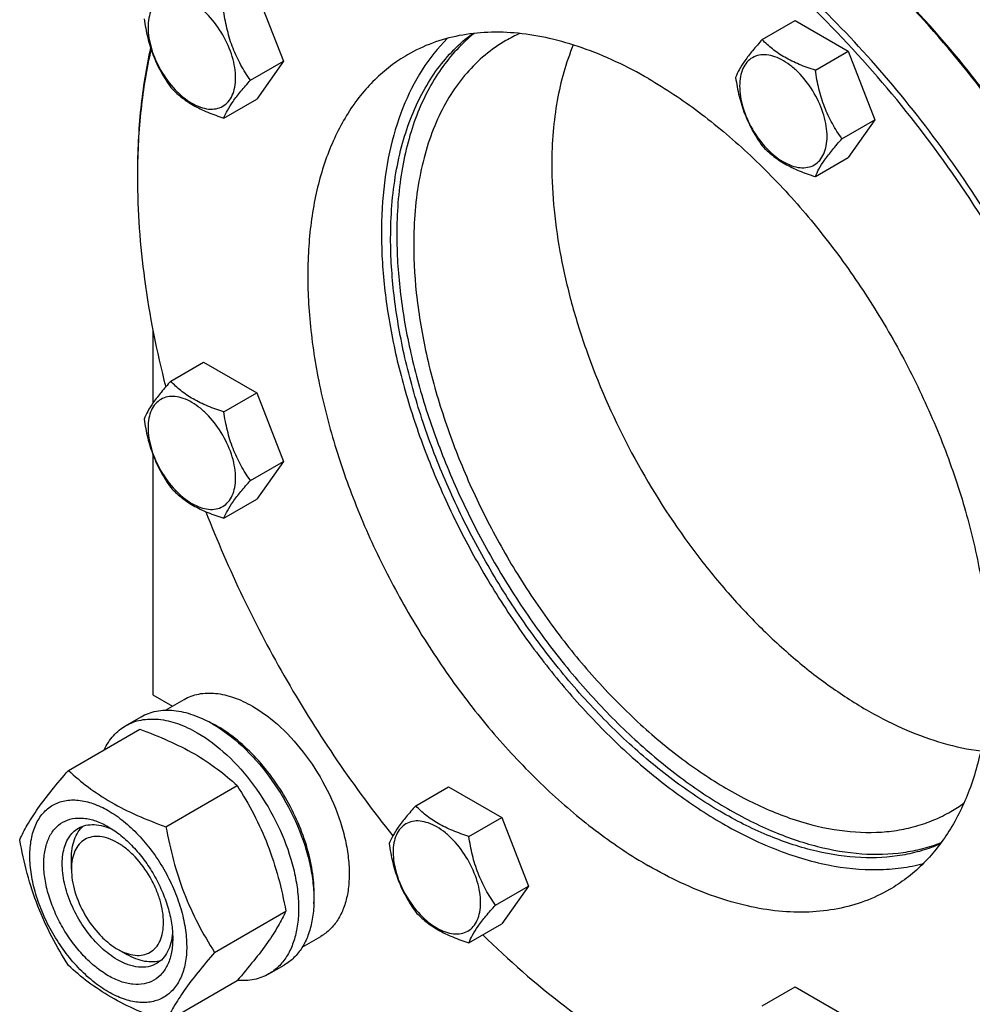
# Model space of a CAD drawing. Units: millimetres. Extents: x 0 to 8400, y -6 to 5940.
# Drawn here: x 5468 to 5687, y 2107 to 2334 of the extents above; entities that cross this region are included whole.
import ezdxf

# ---------------------------------------------------------------- set-up
doc = ezdxf.new("R2010")
doc.units = ezdxf.units.MM
doc.header["$LTSCALE"] = 462
doc.layers.get('0').update_dxf_attribs({"linetype": 'CONTINUOUS'})

msp = doc.modelspace()

# ---------------------------------------------------------------- linework, layer by layer
at = {"color": 7, "linetype": 'Continuous'}
for p, q in [((5522.42, 2339.879), (5528.544, 2324.096)), ((5638.86, 2329.073), (5646.446, 2333.453)), ((5646.446, 2333.453), (5658.693, 2326.382)), ((5651.108, 2322.002), (5658.693, 2326.382)), ((5658.693, 2326.382), (5664.817, 2310.599)), ((5520.959, 2319.716), (5528.544, 2324.096)), ((5528.544, 2324.096), (5522.42, 2315.383)), ((5514.835, 2311.004), (5522.42, 2315.383)), ((5657.231, 2306.219), (5664.817, 2310.599)), ((5664.817, 2310.599), (5658.693, 2301.887)), ((5651.108, 2297.507), (5658.693, 2301.887)), ((5498.458, 2262.326), (5498.458, 2245.318)), ((5502.587, 2250.394), (5510.173, 2254.773)), ((5510.173, 2254.773), (5522.42, 2247.702)), ((5514.835, 2243.323), (5522.42, 2247.702)), ((5522.42, 2247.702), (5528.544, 2231.919)), ((5498.458, 2233.56), (5498.458, 2178.209)), ((5520.959, 2227.54), (5528.544, 2231.919)), ((5528.544, 2231.919), (5522.42, 2223.207)), ((5514.835, 2218.828), (5522.42, 2223.207)), ((5498.458, 2178.209), (5503.02, 2175.575)), ((5501.412, 2174.646), (5505.689, 2177.116)), ((5492.211, 2171.066), (5495.746, 2173.107)), ((5479.024, 2160.765), (5495.438, 2170.242)), ((5501.477, 2147.801), (5517.892, 2157.278)), ((5559.033, 2152.627), (5566.619, 2157.006)), ((5566.619, 2157.006), (5578.866, 2149.935)), ((5571.281, 2145.556), (5578.866, 2149.935)), ((5578.866, 2149.935), (5584.99, 2134.152)), ((5479.719, 2137.996), (5479.719, 2140.445)), ((5577.405, 2129.773), (5584.99, 2134.152)), ((5584.99, 2134.152), (5578.866, 2125.44)), ((5512.704, 2118.866), (5529.119, 2128.343)), ((5571.281, 2121.061), (5578.866, 2125.44)), ((5532.912, 2120.087), (5537.188, 2122.556)), ((5490.326, 2119.625), (5492.447, 2118.4)), ((5525.211, 2113.908), (5528.746, 2115.95)), ((5501.477, 2102.894), (5517.892, 2112.371)), ((5638.86, 2106.54), (5646.446, 2110.919)), ((5646.446, 2110.919), (5658.693, 2103.848))]:
    msp.add_line(p, q, dxfattribs=at)
for centre, radius, start, end in [((5596.945, 2299.107), 34.317, 113.90592, 119.99232), ((5651.196, 2297.419), 156.274, 179.70116, 180.00063), ((5499.331, 2146.596), 28.073, 59.97482, 64.48283), ((5665.128, 2181.01), 34.316, 300.00737, 306.08571)]:
    msp.add_arc(centre, radius, start, end, dxfattribs=at)
for points, knots in [([(5656.324, 2077.985), (5659.395, 2077.628), (5665.456, 2077.264), (5674.377, 2077.844), (5682.85, 2079.566), (5690.804, 2082.42), (5698.172, 2086.387), (5704.893, 2091.433), (5710.911, 2097.514), (5716.181, 2104.578), (5720.667, 2112.566), (5724.339, 2121.416), (5727.175, 2131.059), (5729.156, 2141.426), (5730.272, 2152.439), (5730.6, 2168.198), (5728.708, 2189.024), (5723.1, 2214.67), (5714.275, 2240.742), (5702.49, 2266.483), (5688.088, 2291.144), (5671.488, 2314.008), (5653.171, 2334.411), (5633.672, 2351.757), (5619.706, 2361.324), (5612.656, 2365.394)], [0, 0, 0, 0, 0.0248637, 0.0486851, 0.0716899, 0.0941537, 0.1163885, 0.138723, 0.1614786, 0.1849472, 0.2093755, 0.2349554, 0.2618227, 0.2900588, 0.3196963, 0.3507245, 0.416691, 0.487266, 0.5613464, 0.6375894, 0.7145162, 0.7906067, 0.8643914, 0.9345466, 1, 1, 1, 1]), ([(5697.113, 2084.795), (5699.171, 2085.983), (5703.16, 2088.641), (5708.635, 2093.389), (5713.586, 2098.88), (5719.556, 2107.292), (5725.532, 2119.654), (5730.088, 2136.519), (5732.118, 2155.333), (5731.599, 2175.704), (5728.555, 2197.212), (5723.052, 2219.409), (5715.21, 2241.825), (5705.194, 2263.985), (5693.22, 2285.417), (5679.541, 2305.663), (5664.45, 2324.292), (5648.266, 2340.908), (5631.336, 2355.155), (5619.381, 2363.144), (5613.363, 2366.619)], [0, 0, 0, 0, 0.0213322, 0.0428929, 0.0648984, 0.0875433, 0.1353187, 0.1872198, 0.2436576, 0.3046056, 0.3696934, 0.4382908, 0.5095774, 0.5826017, 0.6563331, 0.7297101, 0.8016864, 0.8712787, 0.9376168, 1, 1, 1, 1]), ([(5745.237, 2170.048), (5745.196, 2178.045), (5743.873, 2194.602), (5738.717, 2219.669), (5730.459, 2245.231), (5719.33, 2270.579), (5705.637, 2295.013), (5689.758, 2317.857), (5672.136, 2338.475), (5659.187, 2350.699), (5652.519, 2356.262)], [0, 0, 0, 0, 0.1122039, 0.232238, 0.3583592, 0.4884239, 0.620051, 0.7507692, 0.8781595, 1, 1, 1, 1]), ([(5745.239, 2170.049), (5745.239, 2178.036), (5743.985, 2194.589), (5738.9, 2219.664), (5730.684, 2245.254), (5719.569, 2270.636), (5705.866, 2295.102), (5689.959, 2317.964), (5672.3, 2338.577), (5659.318, 2350.781), (5652.634, 2356.327)], [0, 0, 0, 0, 0.1120164, 0.2319671, 0.3580951, 0.4882294, 0.6199543, 0.7507608, 0.8781935, 1, 1, 1, 1]), ([(5517.534, 2320.246), (5517.534, 2321.043), (5517.388, 2322.7), (5516.596, 2326.103), (5514.756, 2330.277), (5512.061, 2333.957), (5509.51, 2336.346), (5507.555, 2337.716), (5505.589, 2338.652), (5503.677, 2339.113), (5501.882, 2339.067), (5500.284, 2338.488), (5498.984, 2337.394), (5498.047, 2335.863), (5497.491, 2333.976), (5497.381, 2332.603), (5497.381, 2331.881)], [0, 0, 0, 0, 0.0666214, 0.138505, 0.2915428, 0.4445803, 0.5164635, 0.5830844, 0.6434948, 0.697537, 0.7461449, 0.7915414, 0.8369379, 0.8855462, 0.939589, 1, 1, 1, 1]), ([(5520.959, 2319.716), (5520.165, 2320.845), (5518.658, 2323.206), (5516.843, 2327.052), (5515.572, 2331.193), (5515.045, 2334.054), (5514.835, 2335.499)], [0, 0, 0, 0, 0.2421791, 0.4903486, 0.7437792, 1, 1, 1, 1]), ([(5496.464, 2333.858), (5496.674, 2332.413), (5497.2, 2329.552), (5498.472, 2325.411), (5500.287, 2321.565), (5501.794, 2319.204), (5502.587, 2318.075)], [0, 0, 0, 0, 0.2562208, 0.5096514, 0.7578209, 1, 1, 1, 1]), ([(5497.381, 2331.881), (5497.381, 2331.084), (5497.527, 2329.427), (5498.32, 2326.024), (5500.16, 2321.85), (5502.854, 2318.169), (5505.406, 2315.781), (5507.361, 2314.411), (5509.327, 2313.475), (5511.239, 2313.014), (5513.033, 2313.059), (5514.631, 2313.639), (5515.932, 2314.733), (5516.868, 2316.264), (5517.425, 2318.151), (5517.534, 2319.524), (5517.534, 2320.246)], [0, 0, 0, 0, 0.0666214, 0.138505, 0.2915428, 0.4445803, 0.5164635, 0.5830844, 0.6434948, 0.697537, 0.7461449, 0.7915414, 0.8369379, 0.8855462, 0.939589, 1, 1, 1, 1]), ([(5566.291, 2329.341), (5564.114, 2327.164), (5560.136, 2322.124), (5555.694, 2313.206), (5552.675, 2302.927), (5551.118, 2291.484), (5551.037, 2279.082), (5552.426, 2265.948), (5555.259, 2252.32), (5559.48, 2238.45), (5565.013, 2224.595), (5571.752, 2211.015), (5579.573, 2197.962), (5588.329, 2185.68), (5597.857, 2174.399), (5607.98, 2164.329), (5618.509, 2155.657), (5625.906, 2150.76), (5629.626, 2148.613)], [0, 0, 0, 0, 0.0436525, 0.0902112, 0.1404925, 0.1948975, 0.2534657, 0.3159463, 0.3818625, 0.4505677, 0.5212918, 0.5931823, 0.6653411, 0.7368599, 0.8068548, 0.8745027, 0.9390787, 1, 1, 1, 1]), ([(5553.259, 2283.334), (5553.259, 2288.362), (5553.8, 2295.751), (5555.863, 2305.116), (5557.968, 2311.445), (5560.655, 2317.2), (5563.906, 2322.334), (5567.696, 2326.801), (5570.591, 2329.329), (5572.104, 2330.457)], [0, 0, 0, 0, 0.2869158, 0.420077, 0.5465284, 0.6667852, 0.7816598, 0.8922675, 1, 1, 1, 1]), ([(5572.526, 2330.507), (5571.086, 2329.356), (5568.338, 2326.797), (5564.748, 2322.337), (5561.67, 2317.253), (5559.127, 2311.588), (5557.136, 2305.384), (5555.186, 2296.242), (5554.673, 2289.045), (5554.673, 2284.151)], [0, 0, 0, 0, 0.1077574, 0.2185801, 0.3337344, 0.4542272, 0.5807874, 0.7138733, 1, 1, 1, 1]), ([(5612.656, 2320.078), (5607.784, 2322.891), (5600.303, 2326.451), (5590.045, 2329.443), (5582.763, 2330.664), (5575.757, 2330.908), (5569.092, 2330.164), (5562.84, 2328.436), (5558.976, 2326.626), (5557.156, 2325.575)], [0, 0, 0, 0, 0.2892699, 0.4225352, 0.5484955, 0.6678922, 0.781867, 0.8919519, 1, 1, 1, 1]), ([(5579.791, 2328.829), (5578.11, 2327.858), (5574.879, 2325.604), (5570.61, 2321.402), (5566.938, 2316.415), (5563.898, 2310.699), (5561.513, 2304.312), (5559.168, 2294.727), (5558.562, 2287.101), (5558.562, 2281.906)], [0, 0, 0, 0, 0.1080476, 0.2181321, 0.3321066, 0.4515032, 0.5774635, 0.7107292, 1, 1, 1, 1]), ([(5638.86, 2329.073), (5638.108, 2328.236), (5636.72, 2326.644), (5634.921, 2324.34), (5633.597, 2322.282), (5632.97, 2320.964), (5632.736, 2320.361)], [0, 0, 0, 0, 0.315401, 0.592108, 0.8188793, 1, 1, 1, 1]), ([(5651.108, 2322.002), (5649.851, 2322.403), (5647.432, 2323.259), (5644.078, 2324.864), (5641.213, 2326.805), (5639.591, 2328.309), (5638.86, 2329.073)], [0, 0, 0, 0, 0.276819, 0.5376908, 0.7779911, 1, 1, 1, 1]), ([(5497.947, 2327.199), (5496.91, 2322.604), (5495.383, 2312.976), (5494.922, 2303.246), (5494.922, 2298.234)], [0, 0, 0, 0, 0.4844924, 1, 1, 1, 1]), ([(5498.07, 2326.826), (5497.019, 2322.294), (5495.457, 2312.793), (5494.95, 2303.185), (5494.924, 2298.234)], [0, 0, 0, 0, 0.4844894, 1, 1, 1, 1]), ([(5595.342, 2327.842), (5593.621, 2323.744), (5591.771, 2317.071), (5590.576, 2307.757), (5590.382, 2302.81), (5590.382, 2300.276)], [0, 0, 0, 0, 0.4734563, 0.7301061, 1, 1, 1, 1]), ([(5557.156, 2325.575), (5555.792, 2324.788), (5553.149, 2323.027), (5549.52, 2319.881), (5546.239, 2316.242), (5542.283, 2310.667), (5538.323, 2302.475), (5535.304, 2291.299), (5533.959, 2278.831), (5534.302, 2265.332), (5536.32, 2251.078), (5539.966, 2236.369), (5545.163, 2221.514), (5551.8, 2206.829), (5559.736, 2192.626), (5568.801, 2179.209), (5578.801, 2166.864), (5589.526, 2155.853), (5600.745, 2146.412), (5608.668, 2141.117), (5612.656, 2138.815)], [0, 0, 0, 0, 0.0213322, 0.0428929, 0.0648984, 0.0875433, 0.1353187, 0.1872198, 0.2436576, 0.3046056, 0.3696935, 0.4382908, 0.5095774, 0.5826017, 0.6563331, 0.7297101, 0.8016864, 0.8712787, 0.9376168, 1, 1, 1, 1]), ([(5653.807, 2306.749), (5653.807, 2307.546), (5653.661, 2309.203), (5652.869, 2312.606), (5651.028, 2316.78), (5648.334, 2320.461), (5645.782, 2322.849), (5643.827, 2324.219), (5641.862, 2325.155), (5639.949, 2325.616), (5638.155, 2325.571), (5636.557, 2324.991), (5635.257, 2323.897), (5634.32, 2322.366), (5633.763, 2320.479), (5633.654, 2319.106), (5633.654, 2318.384)], [0, 0, 0, 0, 0.0666214, 0.138505, 0.2915428, 0.4445803, 0.5164635, 0.5830844, 0.6434948, 0.697537, 0.7461449, 0.7915414, 0.8369379, 0.8855462, 0.939589, 1, 1, 1, 1]), ([(5657.231, 2306.219), (5656.438, 2307.348), (5654.931, 2309.709), (5653.116, 2313.555), (5651.844, 2317.696), (5651.318, 2320.557), (5651.108, 2322.002)], [0, 0, 0, 0, 0.2421791, 0.4903486, 0.7437792, 1, 1, 1, 1]), ([(5514.835, 2311.004), (5515.069, 2311.606), (5515.696, 2312.925), (5517.019, 2314.983), (5518.818, 2317.287), (5520.207, 2318.879), (5520.959, 2319.716)], [0, 0, 0, 0, 0.1811207, 0.407892, 0.684599, 1, 1, 1, 1]), ([(5612.656, 2320.078), (5616.644, 2317.776), (5624.566, 2312.481), (5635.786, 2303.04), (5646.51, 2292.029), (5656.511, 2279.684), (5665.576, 2266.267), (5673.511, 2252.064), (5680.148, 2237.379), (5685.345, 2222.524), (5688.992, 2207.815), (5691.009, 2193.561), (5691.353, 2180.062), (5690.008, 2167.594), (5686.989, 2156.418), (5683.028, 2148.226), (5679.072, 2142.651), (5675.791, 2139.012), (5672.163, 2135.866), (5669.519, 2134.105), (5668.156, 2133.318)], [0, 0, 0, 0, 0.0623832, 0.1287213, 0.1983136, 0.2702899, 0.3436669, 0.4173983, 0.4904226, 0.5617092, 0.6303065, 0.6953944, 0.7563424, 0.8127802, 0.8646813, 0.9124567, 0.9351016, 0.9571071, 0.9786678, 1, 1, 1, 1]), ([(5632.736, 2320.361), (5632.946, 2318.916), (5633.473, 2316.055), (5634.745, 2311.914), (5636.56, 2308.068), (5638.067, 2305.707), (5638.86, 2304.578)], [0, 0, 0, 0, 0.2562208, 0.5096514, 0.7578209, 1, 1, 1, 1]), ([(5502.587, 2318.075), (5503.319, 2317.31), (5504.94, 2315.807), (5507.805, 2313.866), (5511.159, 2312.261), (5513.578, 2311.405), (5514.835, 2311.004)], [0, 0, 0, 0, 0.2220089, 0.4623092, 0.723181, 1, 1, 1, 1]), ([(5633.654, 2318.384), (5633.654, 2317.587), (5633.8, 2315.93), (5634.592, 2312.527), (5636.432, 2308.353), (5639.127, 2304.673), (5641.678, 2302.284), (5643.633, 2300.914), (5645.599, 2299.978), (5647.511, 2299.517), (5649.306, 2299.563), (5650.904, 2300.142), (5652.204, 2301.236), (5653.141, 2302.767), (5653.698, 2304.654), (5653.807, 2306.027), (5653.807, 2306.749)], [0, 0, 0, 0, 0.0666214, 0.138505, 0.2915428, 0.4445803, 0.5164635, 0.5830844, 0.6434948, 0.697537, 0.7461449, 0.7915414, 0.8369379, 0.8855462, 0.939589, 1, 1, 1, 1]), ([(5651.108, 2297.507), (5651.341, 2298.11), (5651.969, 2299.428), (5653.292, 2301.486), (5655.091, 2303.79), (5656.48, 2305.382), (5657.231, 2306.219)], [0, 0, 0, 0, 0.1811207, 0.407892, 0.684599, 1, 1, 1, 1]), ([(5638.86, 2304.578), (5639.591, 2303.813), (5641.213, 2302.31), (5644.078, 2300.369), (5647.432, 2298.764), (5649.851, 2297.908), (5651.108, 2297.507)], [0, 0, 0, 0, 0.2220089, 0.4623092, 0.723181, 1, 1, 1, 1]), ([(5590.382, 2300.276), (5590.382, 2296.79), (5590.768, 2289.625), (5592.383, 2278.732), (5595.026, 2267.543), (5599.918, 2252.296), (5608.316, 2233.594), (5619.256, 2216.151), (5629.345, 2203.344), (5637.361, 2194.594), (5645.75, 2186.774), (5654.388, 2179.999), (5663.16, 2174.364), (5674.452, 2168.685), (5683.366, 2165.995), (5689.21, 2165.254)], [0, 0, 0, 0, 0.0585215, 0.1202016, 0.1846247, 0.2512744, 0.3887481, 0.527492, 0.5956907, 0.6622143, 0.7264757, 0.787964, 0.8462711, 0.901122, 1, 1, 1, 1]), ([(5494.922, 2297.417), (5494.922, 2289.549), (5496.138, 2273.251), (5499.342, 2257.243), (5501.43, 2249.087)], [0, 0, 0, 0, 0.4830809, 1, 1, 1, 1]), ([(5679.859, 2143.823), (5678.48, 2143.228), (5675.618, 2142.2), (5669.539, 2140.805), (5661.317, 2140.382), (5651.012, 2141.93), (5640.318, 2145.455), (5629.439, 2150.872), (5618.579, 2158.066), (5607.949, 2166.893), (5597.76, 2177.175), (5588.214, 2188.708), (5579.502, 2201.258), (5571.801, 2214.574), (5565.264, 2228.387), (5560.025, 2242.419), (5556.188, 2256.389), (5553.83, 2270.015), (5553.259, 2278.986), (5553.259, 2283.334)], [0, 0, 0, 0, 0.0213293, 0.0430643, 0.0884005, 0.137237, 0.1902472, 0.2476584, 0.3093302, 0.3748351, 0.4435294, 0.5146113, 0.5871714, 0.6602374, 0.732816, 0.8039342, 0.8726809, 0.9382519, 1, 1, 1, 1]), ([(5554.673, 2284.151), (5554.673, 2279.842), (5555.234, 2270.954), (5557.55, 2257.454), (5561.322, 2243.61), (5566.474, 2229.698), (5572.905, 2215.991), (5580.487, 2202.762), (5589.07, 2190.27), (5598.484, 2178.765), (5608.544, 2168.472), (5619.053, 2159.596), (5629.806, 2152.309), (5640.597, 2146.757), (5651.227, 2143.054), (5661.496, 2141.285), (5669.721, 2141.485), (5675.829, 2142.687), (5678.714, 2143.616), (5680.107, 2144.16)], [0, 0, 0, 0, 0.0615548, 0.1268932, 0.1953832, 0.2662398, 0.3385729, 0.4114306, 0.48384, 0.554846, 0.6235523, 0.6891637, 0.7510345, 0.8087238, 0.8620617, 0.9112274, 0.9568254, 0.9786392, 1, 1, 1, 1]), ([(5558.562, 2281.906), (5558.562, 2277.653), (5559.138, 2268.873), (5561.508, 2255.541), (5565.362, 2241.881), (5570.618, 2228.184), (5577.162, 2214.74), (5584.856, 2201.836), (5593.535, 2189.748), (5603.015, 2178.734), (5613.095, 2169.026), (5623.562, 2160.832), (5634.198, 2154.324), (5644.79, 2149.644), (5655.122, 2146.898), (5663.501, 2146.283), (5669.786, 2146.872), (5674.211, 2147.816), (5678.402, 2149.265), (5681.031, 2150.566), (5682.29, 2151.293)], [0, 0, 0, 0, 0.0623836, 0.1287221, 0.1983147, 0.2702912, 0.3436682, 0.4173996, 0.4904238, 0.5617102, 0.6303074, 0.695395, 0.7563428, 0.8127804, 0.8646814, 0.9124567, 0.9351016, 0.9571071, 0.9786678, 1, 1, 1, 1]), ([(5502.587, 2250.394), (5501.836, 2249.557), (5500.447, 2247.965), (5498.648, 2245.661), (5497.325, 2243.603), (5496.697, 2242.284), (5496.464, 2241.682)], [0, 0, 0, 0, 0.315401, 0.592108, 0.8188793, 1, 1, 1, 1]), ([(5514.835, 2243.323), (5513.578, 2243.724), (5511.159, 2244.58), (5507.805, 2246.185), (5504.94, 2248.126), (5503.319, 2249.629), (5502.587, 2250.394)], [0, 0, 0, 0, 0.276819, 0.5376908, 0.7779911, 1, 1, 1, 1]), ([(5517.534, 2228.07), (5517.534, 2228.866), (5517.388, 2230.524), (5516.596, 2233.927), (5514.756, 2238.101), (5512.061, 2241.781), (5509.51, 2244.169), (5507.555, 2245.54), (5505.589, 2246.475), (5503.677, 2246.937), (5501.882, 2246.891), (5500.284, 2246.312), (5498.984, 2245.218), (5498.047, 2243.686), (5497.491, 2241.8), (5497.381, 2240.427), (5497.381, 2239.705)], [0, 0, 0, 0, 0.0666214, 0.138505, 0.2915428, 0.4445803, 0.5164635, 0.5830844, 0.6434948, 0.697537, 0.7461449, 0.7915414, 0.8369379, 0.8855462, 0.939589, 1, 1, 1, 1]), ([(5520.959, 2227.54), (5520.165, 2228.669), (5518.658, 2231.03), (5516.843, 2234.876), (5515.572, 2239.017), (5515.045, 2241.878), (5514.835, 2243.323)], [0, 0, 0, 0, 0.2421791, 0.4903486, 0.7437792, 1, 1, 1, 1]), ([(5496.464, 2241.682), (5496.674, 2240.237), (5497.2, 2237.375), (5498.472, 2233.235), (5500.287, 2229.389), (5501.794, 2227.028), (5502.587, 2225.899)], [0, 0, 0, 0, 0.2562208, 0.5096514, 0.7578209, 1, 1, 1, 1]), ([(5497.381, 2239.705), (5497.381, 2238.908), (5497.527, 2237.25), (5498.32, 2233.848), (5500.16, 2229.673), (5502.854, 2225.993), (5505.406, 2223.605), (5507.361, 2222.235), (5509.327, 2221.299), (5511.239, 2220.838), (5513.033, 2220.883), (5514.631, 2221.463), (5515.932, 2222.556), (5516.868, 2224.088), (5517.425, 2225.974), (5517.534, 2227.347), (5517.534, 2228.07)], [0, 0, 0, 0, 0.0666214, 0.138505, 0.2915428, 0.4445803, 0.5164635, 0.5830844, 0.6434948, 0.697537, 0.7461449, 0.7915414, 0.8369379, 0.8855462, 0.939589, 1, 1, 1, 1]), ([(5514.835, 2218.828), (5515.069, 2219.43), (5515.696, 2220.749), (5517.019, 2222.807), (5518.818, 2225.111), (5520.207, 2226.703), (5520.959, 2227.54)], [0, 0, 0, 0, 0.1811207, 0.407892, 0.684599, 1, 1, 1, 1]), ([(5502.587, 2225.899), (5503.319, 2225.134), (5504.94, 2223.631), (5507.805, 2221.69), (5511.159, 2220.084), (5513.578, 2219.228), (5514.835, 2218.828)], [0, 0, 0, 0, 0.2220089, 0.4623092, 0.723181, 1, 1, 1, 1]), ([(5510.688, 2220.358), (5513.279, 2213.678), (5519.029, 2200.443), (5529.154, 2181.271), (5540.691, 2162.914), (5549.276, 2151.315), (5553.764, 2145.729)], [0, 0, 0, 0, 0.248567, 0.4999923, 0.7514214, 1, 1, 1, 1]), ([(5505.689, 2177.116), (5506.205, 2177.414), (5507.302, 2177.927), (5509.71, 2178.594), (5513.082, 2178.683), (5517.306, 2177.662), (5520.056, 2176.354), (5521.439, 2175.556)], [0, 0, 0, 0, 0.1081633, 0.2183657, 0.4513689, 0.7104216, 1, 1, 1, 1]), ([(5495.746, 2173.107), (5496.287, 2173.42), (5497.436, 2173.958), (5499.959, 2174.656), (5503.492, 2174.75), (5507.917, 2173.68), (5510.798, 2172.309), (5512.246, 2171.473)], [0, 0, 0, 0, 0.1081633, 0.2183657, 0.4513689, 0.7104216, 1, 1, 1, 1]), ([(5521.439, 2175.556), (5523.77, 2174.209), (5528.296, 2170.727), (5534.09, 2164.136), (5538.858, 2156.381), (5541.698, 2149.354), (5543.102, 2143.697), (5543.674, 2139.652), (5543.772, 2135.821), (5543.39, 2132.283), (5542.533, 2129.111), (5541.209, 2126.371), (5539.437, 2124.131), (5537.965, 2123.004), (5537.188, 2122.556)], [0, 0, 0, 0, 0.1286224, 0.2701522, 0.4172425, 0.5615252, 0.6301765, 0.6953155, 0.7563115, 0.8127937, 0.8647356, 0.9125486, 0.9571586, 1, 1, 1, 1]), ([(5492.211, 2171.066), (5492.752, 2171.379), (5493.901, 2171.916), (5496.423, 2172.615), (5499.957, 2172.709), (5504.381, 2171.639), (5507.262, 2170.268), (5508.711, 2169.432)], [0, 0, 0, 0, 0.1081633, 0.2183657, 0.4513689, 0.7104216, 1, 1, 1, 1]), ([(5487.288, 2165.537), (5487.842, 2166.7), (5488.883, 2168.33), (5490.688, 2170.071), (5491.69, 2170.766), (5492.211, 2171.066)], [0, 0, 0, 0, 0.5151391, 0.7596695, 1, 1, 1, 1]), ([(5495.438, 2170.242), (5497.667, 2169.442), (5501.974, 2167.759), (5508.007, 2164.756), (5513.315, 2161.265), (5516.443, 2158.624), (5517.892, 2157.278)], [0, 0, 0, 0, 0.2720297, 0.5307148, 0.7728259, 1, 1, 1, 1]), ([(5512.246, 2171.473), (5514.689, 2170.063), (5519.43, 2166.414), (5525.5, 2159.509), (5530.495, 2151.385), (5533.471, 2144.024), (5534.941, 2138.098), (5535.54, 2133.86), (5535.643, 2129.847), (5535.243, 2126.14), (5534.345, 2122.817), (5532.958, 2119.947), (5531.102, 2117.6), (5529.56, 2116.419), (5528.746, 2115.95)], [0, 0, 0, 0, 0.1286224, 0.2701522, 0.4172425, 0.5615252, 0.6301765, 0.6953155, 0.7563114, 0.8127936, 0.8647356, 0.9125486, 0.9571586, 1, 1, 1, 1]), ([(5535.566, 2130.124), (5535.708, 2131.907), (5535.622, 2135.674), (5534.572, 2141.425), (5532.641, 2147.331), (5529.908, 2153.147), (5526.487, 2158.631), (5522.52, 2163.556), (5518.173, 2167.716), (5514.991, 2169.97), (5513.378, 2170.902)], [0, 0, 0, 0, 0.1106904, 0.2317808, 0.3607459, 0.4942601, 0.6285837, 0.7599059, 0.8846828, 1, 1, 1, 1]), ([(5508.711, 2169.432), (5511.153, 2168.022), (5515.895, 2164.373), (5521.964, 2157.468), (5526.959, 2149.344), (5529.935, 2141.983), (5531.405, 2136.056), (5532.005, 2131.819), (5532.107, 2127.805), (5531.707, 2124.099), (5530.809, 2120.776), (5529.422, 2117.905), (5527.566, 2115.559), (5526.024, 2114.378), (5525.211, 2113.908)], [0, 0, 0, 0, 0.1286224, 0.2701522, 0.4172425, 0.5615252, 0.6301765, 0.6953155, 0.7563114, 0.8127936, 0.8647356, 0.9125486, 0.9571586, 1, 1, 1, 1]), ([(5467.797, 2144.793), (5468.329, 2145.943), (5469.621, 2148.406), (5472.108, 2152.219), (5475.306, 2156.4), (5477.726, 2159.268), (5479.024, 2160.765)], [0, 0, 0, 0, 0.1941909, 0.4252957, 0.6965305, 1, 1, 1, 1]), ([(5479.024, 2160.765), (5480.473, 2159.419), (5483.6, 2156.778), (5488.908, 2153.287), (5494.942, 2150.284), (5499.249, 2148.602), (5501.477, 2147.801)], [0, 0, 0, 0, 0.2271741, 0.4692852, 0.7279703, 1, 1, 1, 1]), ([(5517.892, 2157.278), (5519.253, 2155.136), (5521.845, 2150.707), (5525.064, 2143.633), (5527.488, 2136.125), (5528.629, 2130.955), (5529.119, 2128.343)], [0, 0, 0, 0, 0.2437274, 0.4921422, 0.7447939, 1, 1, 1, 1]), ([(5470.138, 2141.079), (5470.138, 2142.374), (5470.334, 2144.836), (5471.331, 2148.218), (5473.011, 2150.964), (5475.343, 2152.925), (5478.207, 2153.964), (5481.425, 2154.046), (5484.854, 2153.218), (5488.379, 2151.541), (5491.884, 2149.084), (5495.246, 2145.939), (5498.343, 2142.221), (5501.061, 2138.071), (5503.296, 2133.642), (5504.967, 2129.101), (5506.01, 2124.618), (5506.271, 2121.646), (5506.271, 2120.218)], [0, 0, 0, 0, 0.0603796, 0.1143942, 0.1629772, 0.2083502, 0.253723, 0.3023056, 0.3563197, 0.4166987, 0.4832849, 0.5551307, 0.6307555, 0.7083487, 0.785942, 0.861567, 0.9334133, 1, 1, 1, 1]), ([(5559.033, 2152.627), (5558.282, 2151.79), (5556.893, 2150.198), (5555.094, 2147.894), (5553.771, 2145.836), (5553.143, 2144.517), (5552.91, 2143.915)], [0, 0, 0, 0, 0.315401, 0.592108, 0.8188793, 1, 1, 1, 1]), ([(5571.281, 2145.556), (5570.024, 2145.957), (5567.605, 2146.813), (5564.251, 2148.418), (5561.386, 2150.359), (5559.765, 2151.862), (5559.033, 2152.627)], [0, 0, 0, 0, 0.276819, 0.5376908, 0.7779911, 1, 1, 1, 1]), ([(5488.205, 2113.502), (5487.188, 2114.089), (5485.18, 2115.496), (5482.418, 2118.081), (5479.872, 2121.136), (5477.638, 2124.547), (5475.8, 2128.187), (5474.427, 2131.92), (5473.57, 2135.606), (5473.262, 2139.11), (5473.516, 2142.309), (5474.336, 2145.089), (5475.717, 2147.346), (5477.633, 2148.958), (5479.988, 2149.812), (5482.633, 2149.879), (5485.45, 2149.199), (5487.283, 2148.327), (5488.205, 2147.795)], [0, 0, 0, 0, 0.0665861, 0.1384319, 0.2140567, 0.2916499, 0.3692432, 0.4448682, 0.5167145, 0.5833012, 0.6436808, 0.6976954, 0.7462784, 0.7916514, 0.8370242, 0.8856068, 0.9396209, 1, 1, 1, 1]), ([(5490.326, 2117.176), (5488.994, 2117.945), (5486.407, 2119.935), (5483.097, 2123.701), (5480.372, 2128.133), (5478.458, 2132.871), (5477.508, 2137.528), (5477.593, 2141.198), (5478.272, 2143.716), (5479.029, 2145.281), (5480.041, 2146.561), (5480.882, 2147.205), (5481.326, 2147.461)], [0, 0, 0, 0, 0.1286793, 0.2702718, 0.4174274, 0.561774, 0.6954451, 0.8127106, 0.8646756, 0.9125098, 0.9571396, 1, 1, 1, 1]), ([(5479.719, 2140.445), (5479.719, 2141.227), (5479.821, 2142.724), (5480.332, 2144.816), (5481.186, 2146.598), (5482, 2147.566), (5482.449, 2147.965)], [0, 0, 0, 0, 0.2851818, 0.5448238, 0.7811405, 1, 1, 1, 1]), ([(5481.326, 2147.461), (5481.858, 2147.769), (5483.06, 2148.231), (5485.055, 2148.378), (5487.191, 2148.006), (5488.597, 2147.455), (5489.306, 2147.112)], [0, 0, 0, 0, 0.2222677, 0.4574164, 0.7150091, 1, 1, 1, 1]), ([(5488.205, 2147.795), (5489.222, 2147.208), (5491.229, 2145.8), (5493.992, 2143.215), (5496.538, 2140.16), (5498.771, 2136.749), (5500.609, 2133.109), (5501.982, 2129.377), (5502.839, 2125.692), (5503.054, 2123.249), (5503.054, 2122.075)], [0, 0, 0, 0, 0.1141547, 0.2373263, 0.3669759, 0.4999999, 0.6330239, 0.7626735, 0.8858451, 1, 1, 1, 1]), ([(5501.477, 2147.801), (5501.967, 2145.19), (5503.108, 2140.02), (5505.532, 2132.511), (5508.751, 2125.437), (5511.343, 2121.008), (5512.704, 2118.866)], [0, 0, 0, 0, 0.2552061, 0.5078578, 0.7562726, 1, 1, 1, 1]), ([(5573.98, 2130.303), (5573.98, 2131.099), (5573.834, 2132.757), (5573.042, 2136.16), (5571.202, 2140.334), (5568.507, 2144.014), (5565.956, 2146.402), (5564.001, 2147.773), (5562.035, 2148.708), (5560.123, 2149.17), (5558.328, 2149.124), (5556.73, 2148.545), (5555.43, 2147.451), (5554.493, 2145.919), (5553.937, 2144.033), (5553.827, 2142.66), (5553.827, 2141.938)], [0, 0, 0, 0, 0.0666214, 0.138505, 0.2915428, 0.4445803, 0.5164635, 0.5830844, 0.6434948, 0.697537, 0.7461449, 0.7915414, 0.8369379, 0.8855462, 0.939589, 1, 1, 1, 1]), ([(5629.626, 2148.613), (5633.59, 2146.324), (5641.483, 2142.427), (5653.578, 2138.709), (5663.43, 2137.673), (5670.807, 2138.202), (5674.304, 2138.895), (5675.992, 2139.348)], [0, 0, 0, 0, 0.2834369, 0.5428535, 0.7799776, 0.891744, 1, 1, 1, 1]), ([(5490.326, 2144.12), (5489.668, 2144.501), (5488.358, 2145.124), (5486.346, 2145.61), (5484.456, 2145.562), (5482.775, 2144.952), (5481.406, 2143.8), (5480.42, 2142.188), (5479.834, 2140.202), (5479.719, 2138.757), (5479.719, 2137.996)], [0, 0, 0, 0, 0.1449045, 0.2745264, 0.3911136, 0.4999983, 0.6088841, 0.7254741, 0.8550996, 1, 1, 1, 1]), ([(5577.405, 2129.773), (5576.611, 2130.902), (5575.104, 2133.263), (5573.289, 2137.109), (5572.018, 2141.25), (5571.491, 2144.111), (5571.281, 2145.556)], [0, 0, 0, 0, 0.2421791, 0.4903486, 0.7437792, 1, 1, 1, 1]), ([(5479.024, 2115.857), (5477.663, 2117.999), (5475.071, 2122.429), (5471.851, 2129.502), (5469.428, 2137.011), (5468.286, 2142.181), (5467.797, 2144.793)], [0, 0, 0, 0, 0.2437274, 0.4921422, 0.7447939, 1, 1, 1, 1]), ([(5490.326, 2119.625), (5490.984, 2119.245), (5492.294, 2118.622), (5494.306, 2118.136), (5496.195, 2118.184), (5497.877, 2118.794), (5499.246, 2119.946), (5500.232, 2121.558), (5500.818, 2123.544), (5501, 2125.828), (5500.779, 2128.332), (5500.167, 2130.965), (5499.186, 2133.631), (5497.446, 2137.077), (5495.171, 2140.183), (5492.487, 2142.696), (5491.052, 2143.701), (5490.326, 2144.12)], [0, 0, 0, 0, 0.0603981, 0.1144263, 0.1630216, 0.2084063, 0.2537911, 0.3023867, 0.3564155, 0.4168109, 0.4834149, 0.55528, 0.6309247, 0.7085383, 0.8615361, 0.9334007, 1, 1, 1, 1]), ([(5552.91, 2143.915), (5553.12, 2142.47), (5553.646, 2139.609), (5554.918, 2135.468), (5556.733, 2131.622), (5558.24, 2129.261), (5559.033, 2128.132)], [0, 0, 0, 0, 0.2562208, 0.5096514, 0.7578209, 1, 1, 1, 1]), ([(5506.271, 2120.218), (5506.271, 2118.923), (5506.076, 2116.461), (5505.078, 2113.079), (5503.398, 2110.332), (5501.066, 2108.371), (5498.202, 2107.332), (5494.984, 2107.25), (5491.556, 2108.078), (5488.031, 2109.755), (5484.526, 2112.213), (5481.163, 2115.358), (5478.066, 2119.075), (5475.349, 2123.226), (5473.113, 2127.654), (5471.442, 2132.195), (5470.4, 2136.679), (5470.138, 2139.651), (5470.138, 2141.079)], [0, 0, 0, 0, 0.0603796, 0.1143942, 0.1629772, 0.2083502, 0.253723, 0.3023056, 0.3563197, 0.4166987, 0.4832849, 0.5551307, 0.6307555, 0.7083487, 0.785942, 0.861567, 0.9334133, 1, 1, 1, 1]), ([(5553.827, 2141.938), (5553.827, 2141.141), (5553.973, 2139.484), (5554.766, 2136.081), (5556.606, 2131.907), (5559.3, 2128.226), (5561.852, 2125.838), (5563.807, 2124.468), (5565.773, 2123.532), (5567.685, 2123.071), (5569.48, 2123.116), (5571.077, 2123.696), (5572.378, 2124.79), (5573.315, 2126.321), (5573.871, 2128.207), (5573.98, 2129.581), (5573.98, 2130.303)], [0, 0, 0, 0, 0.0666214, 0.138505, 0.2915428, 0.4445803, 0.5164635, 0.5830844, 0.6434948, 0.697537, 0.7461449, 0.7915414, 0.8369379, 0.8855462, 0.939589, 1, 1, 1, 1]), ([(5668.156, 2133.318), (5666.336, 2132.267), (5662.472, 2130.457), (5656.22, 2128.729), (5649.555, 2127.985), (5642.549, 2128.229), (5635.267, 2129.45), (5625.008, 2132.442), (5617.528, 2136.002), (5612.656, 2138.815)], [0, 0, 0, 0, 0.1080481, 0.218133, 0.3321078, 0.4515045, 0.5774648, 0.7107301, 1, 1, 1, 1]), ([(5479.719, 2137.996), (5479.719, 2137.158), (5479.873, 2135.413), (5480.707, 2131.831), (5482.644, 2127.438), (5485.48, 2123.563), (5488.165, 2121.05), (5489.599, 2120.045), (5490.325, 2119.626)], [0, 0, 0, 0, 0.1142582, 0.2375408, 0.5000036, 0.7624666, 0.8857491, 1, 1, 1, 1]), ([(5571.281, 2121.061), (5571.515, 2121.663), (5572.142, 2122.982), (5573.465, 2125.04), (5575.264, 2127.344), (5576.653, 2128.936), (5577.405, 2129.773)], [0, 0, 0, 0, 0.1811207, 0.407892, 0.684599, 1, 1, 1, 1]), ([(5529.119, 2128.343), (5528.586, 2127.192), (5527.294, 2124.729), (5524.807, 2120.917), (5521.609, 2116.736), (5519.189, 2113.868), (5517.892, 2112.371)], [0, 0, 0, 0, 0.1941909, 0.4252957, 0.6965305, 1, 1, 1, 1]), ([(5559.033, 2128.132), (5559.765, 2127.367), (5561.386, 2125.864), (5564.251, 2123.923), (5567.605, 2122.318), (5570.024, 2121.462), (5571.281, 2121.061)], [0, 0, 0, 0, 0.2220089, 0.4623092, 0.723181, 1, 1, 1, 1]), ([(5503.014, 2123.377), (5502.957, 2122.59), (5502.731, 2121.096), (5501.986, 2119.058), (5500.861, 2117.402), (5499.859, 2116.592), (5499.326, 2116.284)], [0, 0, 0, 0, 0.2850225, 0.5426255, 0.7777611, 1, 1, 1, 1]), ([(5574.466, 2122.898), (5580.426, 2117.097), (5592.564, 2106.471), (5605.918, 2097.389), (5612.653, 2093.501)], [0, 0, 0, 0, 0.5167776, 1, 1, 1, 1]), ([(5503.054, 2122.075), (5503.054, 2121.011), (5502.893, 2118.987), (5502.073, 2116.208), (5500.693, 2113.95), (5498.776, 2112.338), (5496.422, 2111.484), (5493.777, 2111.417), (5490.959, 2112.097), (5489.126, 2112.969), (5488.205, 2113.502)], [0, 0, 0, 0, 0.1449003, 0.2745259, 0.3911163, 0.5000029, 0.608889, 0.7254779, 0.8551016, 1, 1, 1, 1]), ([(5500.324, 2117.005), (5499.755, 2116.816), (5498.509, 2116.595), (5496.539, 2116.746), (5494.472, 2117.35), (5493.124, 2118.01), (5492.447, 2118.4)], [0, 0, 0, 0, 0.2188605, 0.4551763, 0.7148175, 1, 1, 1, 1]), ([(5512.704, 2118.866), (5511.407, 2117.369), (5508.987, 2114.501), (5505.789, 2110.32), (5503.302, 2106.507), (5502.01, 2104.044), (5501.477, 2102.894)], [0, 0, 0, 0, 0.3034695, 0.5747043, 0.8058091, 1, 1, 1, 1]), ([(5501.477, 2102.894), (5499.249, 2103.694), (5494.942, 2105.376), (5488.908, 2108.38), (5483.6, 2111.871), (5480.473, 2114.512), (5479.024, 2115.857)], [0, 0, 0, 0, 0.2720297, 0.5307148, 0.7728259, 1, 1, 1, 1]), ([(5499.326, 2116.284), (5498.732, 2115.942), (5497.368, 2115.446), (5495.102, 2115.389), (5492.687, 2115.972), (5491.116, 2116.72), (5490.326, 2117.176)], [0, 0, 0, 0, 0.2177734, 0.450953, 0.7102018, 1, 1, 1, 1]), ([(5525.211, 2113.908), (5524.688, 2113.607), (5523.581, 2113.085), (5521.159, 2112.391), (5519.219, 2112.308), (5517.929, 2112.412)], [0, 0, 0, 0, 0.2402618, 0.4847548, 1, 1, 1, 1])]:
    msp.add_open_spline(points, degree=3, knots=knots, dxfattribs=at)

doc.saveas('drawing.dxf')
